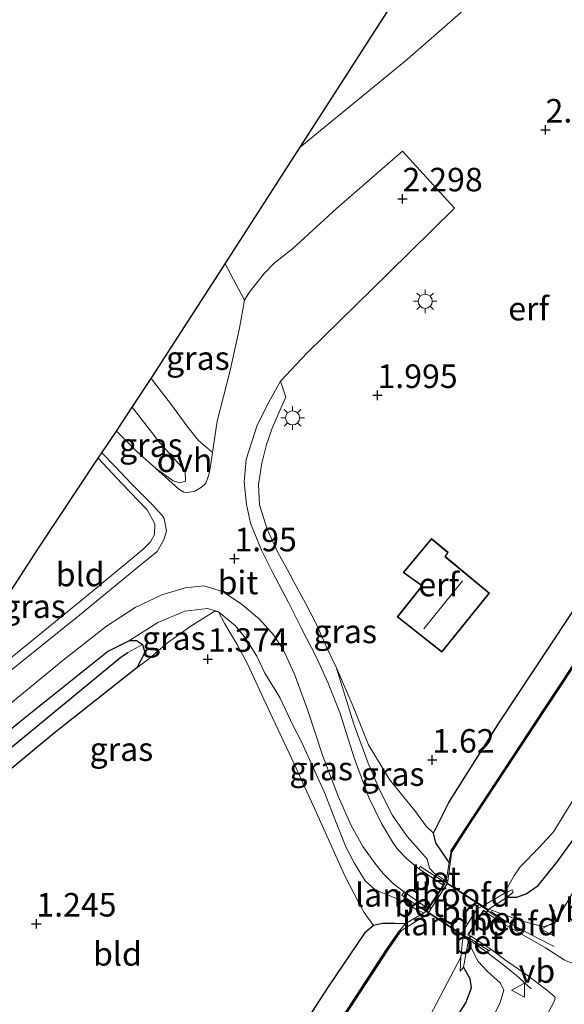
# Model space of a CAD drawing. Units: metres. Extents: x 44006 to 49457, y 362500 to 368753.
# Drawn here: x 45284 to 45342, y 363104 to 363209 of the extents above; entities that cross this region are included whole.
import ezdxf
from ezdxf.enums import TextEntityAlignment as Align

# ---------------------------------------------------------------- set-up
doc = ezdxf.new("R2010")
doc.units = ezdxf.units.M
doc.linetypes.add('IE-TERREINAFSCHEIDING', pattern=[10, 8, -2])
doc.layers.get('0').update_dxf_attribs({"lineweight": 25})
for name, color, linetype in [('B-ME-GW-HOOGTEPUNT-S-B1', 10, 'Continuous'), ('B-ME-GW-INSTEEKWATERGANG-L-B1', 10, 'Continuous'), ('B-ME-GW-WATERGANG-GREPPEL-L-B1', 10, 'Continuous'), ('B-ME-KG-KADASTRAAL-OPNAMEDTMGRENS-L-B1', 10, 'Continuous'), ('B-ME-OB-BESCHOEIING-GV-B6', 10, 'Continuous')]:
    doc.layers.add(name, color=color, linetype=linetype)
for name, color, linetype, lineweight in [('B-ME-GW-KRUINLIJN-L-B1', 93, 'Continuous', 18), ('B-ME-GW-TEENLIJN-L-B1', 93, 'Continuous', 18), ('B-ME-IE-GRASLAND-GV-B6', 93, 'Continuous', 18), ('B-ME-IE-GRONDWERKLIJN-GROND_INGERICHT-GV-B6', 253, 'Continuous', 18), ('B-ME-IE-HULPGEOMETRIE-L-B1', 53, 'Continuous', 18), ('B-ME-IE-MEUBILAIR_WEGMEUBILAIR-LICHTMAST-S-B1', 8, 'Continuous', 18), ('B-ME-IE-TERREINAFSCHEIDING-RASTERHEKWERK-L-B1', 8, 'IE-TERREINAFSCHEIDING', 18), ('B-ME-IE-TERREINAFSCHEIDING-RASTERHEKWERK-L-B2', 8, 'IE-TERREINAFSCHEIDING', 18), ('B-ME-KG-KADASTRAAL-DAKRAND-L-B1', 13, 'Continuous', 18), ('B-ME-KG-KADASTRAAL-NOKLIJN-L-B1', 13, 'Continuous', 18), ('B-ME-KW-BRUG-GV-B7', 173, 'Continuous', 18), ('B-ME-KW-LANDHOOFD-GV-B6', 173, 'Continuous', 18), ('B-ME-OG-WATER-GV-B6', 153, 'Continuous', 18), ('B-ME-VH-VERH_SOORT-BETON-OVERIG-GV-B6', 8, 'IE-TERREINAFSCHEIDING-NATUURLIJK-HOUTWAL', 18), ('B-ME-VH-VERH_SOORT-BITUMEN-GV-B6', 8, 'IE-TERREINAFSCHEIDING-NATUURLIJK-HOUTWAL', 18), ('B-ME-VH-VERH_SOORT-ONVERHARD-GV-B6', 8, 'Continuous', 18), ('B-ME-VW-MEUBILAIR_WEGMEUBILAIR-VERKEERSBORD-S-B1', 8, 'Continuous', 18)]:
    doc.layers.add(name, color=color, linetype=linetype, lineweight=lineweight)
doc.styles.add('NLCS-ISO', font='NLCS-ISO.TTF')
doc.linetypes.add('IE-TERREINAFSCHEIDING-NATUURLIJK-HOUTWAL', pattern='A,7,-1.5,[67,NLCS.SHX,S=0.75,R=45,X=0,Y=0],-1.5,7,-1.5,[70,NLCS.SHX,S=0.75,R=0,X=0,Y=0],-1.5', length=20)

# ---------------------------------------------------------------- blocks, each defined once
blk = doc.blocks.new('hoogtepunt')
for p, q in [((-0.5, 0), (0.5, 0)), ((0, 0.5), (0, -0.5))]:
    blk.add_line(p, q)
blk = doc.blocks.new('lantaarnpaal')
for p, q in [((0, 0.75), (0, 1.25)), ((-0.75, 0), (-1.25, 0)), ((-0.88, 0.88), (-0.53, 0.53)), ((0.53, 0.53), (0.88, 0.88)), ((0.75, 0), (1.25, 0)), ((-0.53, -0.53), (-0.88, -0.88)), ((0, -0.75), (0, -1.25)), ((0.53, -0.53), (0.88, -0.88))]:
    blk.add_line(p, q)
blk.add_circle((0, 0), 0.75)
blk = doc.blocks.new('verkeersbord')
for p, q in [((0, 0.75), (-0.75, -0.625)), ((0.75, -0.625), (0, 0.75)), ((-0.75, -0.625), (0.75, -0.625))]:
    blk.add_line(p, q)

msp = doc.modelspace()

# ---------------------------------------------------------------- linework, layer by layer
at = {"layer": 'B-ME-GW-INSTEEKWATERGANG-L-B1'}
for points in [[(45335.926, 363115.518, 1.35), (45336.972, 363115.529, 1.35), (45337.95, 363115.856, 1.35), (45339.24, 363116.744, 1.35), (45341.265, 363119.318, 1.35), (45345.779, 363125.553, 1.35), (45360.039, 363147.028, 1.35), (45379.454, 363175.962, 1.35), (45406.343, 363217.914, 1.362), (45427.927, 363250.409, 1.527), (45437.672, 363268.323, 1.527), (45441.529, 363277.405, 0.584), (45444.462, 363284.311, 1.527), (45448.463, 363292.019, 1.527), (45454.716, 363301.093, 1.527), (45460.382, 363310.082, 1.527), (45475.152, 363331.691, 0.73)], [(45329.771, 363119.21, 1.419), (45329.108, 363120.186, 1.419), (45328.364, 363121.273, 1.419), (45328.111, 363122.332, 1.419), (45329.739, 363125.587, 1.341), (45335.106, 363134.12, 1.245), (45342.411, 363145.119, 1.194), (45349.617, 363155.94, 1.26), (45355.03, 363164.979, 1.311), (45360.795, 363173.766, 1.35), (45367.169, 363182.677, 1.536), (45371.028, 363188.017, 1.596), (45380.689, 363201.927, 1.791), (45386.539, 363211.237, 1.704), (45389.617, 363215.51, 1.731), (45395.699, 363225.135, 1.776), (45400.53, 363233.136, 1.887), (45403.024, 363237.26, 1.998), (45404.308, 363239.184, 2.067), (45406.171, 363241.978, 1.809), (45416.23, 363258.264, 1.482)], [(45297.205, 363142.375, 1.401), (45297.435, 363141.509, 1.365), (45296.59, 363139.879, 1.266), (45287.807, 363132.929, 1.161), (45278.812, 363125.52, 1.212), (45270.729, 363118.729, 1.206), (45256.929, 363107.488, 1.188)], [(45262.584, 363116.215, 1.458), (45274.078, 363125.763, 1.491), (45284.076, 363134.105, 1.533), (45293.454, 363141.63, 1.596), (45295.797, 363142.797, 1.617), (45296.544, 363142.805, 1.542), (45297.205, 363142.375, 1.401)], [(45325.085, 363112.679, 1.023), (45323.994, 363112.731, 1.062), (45322.681, 363112.722, 1.053), (45321.719, 363112.518, 1.056), (45320.79, 363111.687, 1.095), (45316.902, 363106.005, 1.113), (45309.262, 363094.178, 1.023), (45299.599, 363079.052, 1.113), (45288.993, 363062.721, 1.227), (45273.109, 363038.055, 1.131), (45260.602, 363018.819, 0.963)], [(45270.745, 363012.491, 0.963), (45291.591, 363043.066, 1.197), (45312.542, 363074.778, 1.233), (45327.433, 363097.824, 1.146), (45331.553, 363104.301, 1.176), (45332.136, 363105.867, 1.176), (45331.989, 363106.831, 1.185), (45331.293, 363108.064, 1.179)]]:
    msp.add_polyline3d(points, dxfattribs=at)
at = {"layer": 'B-ME-GW-KRUINLIJN-L-B1'}
for points in [[(45333.981, 363114.229, 3.033), (45337.094, 363113.105, 3.03), (45338.866, 363112.613, 3.174), (45339.801, 363112.407, 3.294), (45340.921, 363112.669, 3.306), (45343.919, 363117.711, 3.15), (45353.091, 363131.912, 3.087), (45361.08, 363144.451, 3.003), (45370.247, 363158.198, 3.033), (45379.693, 363172.282, 3.024), (45389.457, 363187.424, 3.063), (45398.87, 363201.497, 3.099), (45410.433, 363218.472, 3.18), (45420.289, 363233.915, 3.183), (45431.689, 363251.839, 3.285), (45435.658, 363258.463, 2.941)], [(45327.088, 363113.869, 2.691), (45326.412, 363114.139, 2.598), (45324.88, 363115.084, 2.604), (45323.058, 363115.84, 2.568), (45321.896, 363116.286, 2.52), (45320.852, 363117.252, 2.502), (45319.678, 363119.15, 2.454), (45318.804, 363120.877, 2.394), (45317.757, 363123.46, 2.346), (45316.508, 363126.653, 2.247), (45315.454, 363128.974, 2.169), (45314.091, 363132.006, 2.07), (45313.19, 363133.728, 2.016), (45311.795, 363136.727, 1.992), (45310.168, 363139.329, 1.932), (45309.341, 363141.139, 1.89), (45308.132, 363143.028, 1.839), (45307.078, 363144.344, 1.812), (45305.249, 363145.844, 1.737), (45304.081, 363146.195, 1.71), (45301.677, 363145.916, 1.695), (45298.824, 363144.717, 1.725), (45295.797, 363142.797, 1.617)], [(45317.758, 363139.963, 2.07), (45319.656, 363133.907, 2.226), (45321.178, 363129.769, 2.349), (45322.444, 363126.772, 2.481), (45323.756, 363124.181, 2.547), (45325.319, 363121.957, 2.634), (45326.516, 363120.608, 2.631), (45327.443, 363119.561, 2.691), (45327.671, 363118.608, 2.658), (45328.178, 363118.065, 2.67), (45329.452, 363117.222, 2.76)], [(45274.68, 363010.036, 3.234), (45281.623, 363020.483, 3.258), (45292.48, 363037.491, 3.222), (45300.734, 363050.566, 3.147), (45312.83, 363068.8, 3.171), (45322.724, 363084.463, 3.117), (45331.332, 363097.581, 3.159), (45333.902, 363101.731, 3.15), (45335.176, 363104.33, 3.192), (45335.591, 363105.626, 3.24), (45335.208, 363106.372, 3.174), (45333.834, 363107.634, 3.06), (45332.867, 363108.681, 2.934), (45332.18, 363109.996, 2.829), (45331.814, 363110.976, 3.033)]]:
    msp.add_polyline3d(points, dxfattribs=at)
at = {"layer": 'B-ME-GW-TEENLIJN-L-B1'}
for points in [[(45321.719, 363112.518, 1.056), (45320.756, 363113.888, 1.383), (45320.171, 363114.923, 1.449), (45318.672, 363117.767, 1.503), (45315.688, 363124.485, 1.461), (45313.326, 363129.619, 1.443), (45310.747, 363135.098, 1.431), (45308.328, 363140.314, 1.365), (45307.264, 363142.301, 1.446), (45305.936, 363144.547, 1.644), (45305.249, 363145.844, 1.737), (45304.788, 363145.869, 1.668), (45302.328, 363144.296, 1.44), (45299.862, 363142.524, 1.374), (45297.85, 363140.848, 1.266), (45296.59, 363139.879, 1.266)], [(45317.758, 363139.963, 2.07), (45319.584, 363135.784, 2.106), (45321.189, 363131.716, 2.13), (45323.441, 363128.026, 1.998), (45326.186, 363124.605, 1.734), (45327.34, 363123.057, 1.512), (45328.111, 363122.332, 1.419)]]:
    msp.add_polyline3d(points, dxfattribs=at)
at = {"layer": 'B-ME-GW-WATERGANG-GREPPEL-L-B1'}
msp.add_polyline3d([(45260.179, 363112.504, 0.396), (45272.042, 363122.139, 0.396), (45282.006, 363130.418, 0.396), (45291.502, 363138.221, 0.423), (45294.92, 363141.043, 0.462), (45295.632, 363141.525, 0.48)], dxfattribs=at)
at = {"layer": 'B-ME-IE-GRASLAND-GV-B6'}
for points in [[(45420.289, 363233.915, 3.183), (45410.433, 363218.472, 3.18), (45398.87, 363201.497, 3.099), (45389.457, 363187.424, 3.063), (45379.693, 363172.282, 3.024), (45370.247, 363158.198, 3.033), (45361.08, 363144.451, 3.003), (45353.091, 363131.912, 3.087), (45343.919, 363117.711, 3.15), (45340.921, 363112.669, 3.306), (45339.801, 363112.407, 3.294), (45338.866, 363112.613, 3.174), (45337.094, 363113.105, 3.03), (45333.981, 363114.229, 3.033), (45335.926, 363115.518, 1.35), (45336.972, 363115.529, 1.35), (45337.95, 363115.856, 1.35), (45339.24, 363116.744, 1.35), (45341.265, 363119.318, 1.35), (45345.779, 363125.553, 1.35), (45360.039, 363147.028, 1.35), (45379.454, 363175.962, 1.35), (45406.343, 363217.914, 1.362), (45427.927, 363250.409, 1.527)], [(45396.016, 363220.341, -0.617), (45383.585, 363201.605, -0.617), (45368.891, 363179.534, -0.617), (45366.754, 363176.325, -0.617), (45353.108, 363155.54, -0.617), (45339.895, 363135.561, -0.617), (45331.453, 363122.743, -0.617), (45329.961, 363120.413, -0.617), (45329.947, 363120.31, 0.774), (45329.771, 363119.21, 1.419), (45329.108, 363120.186, 1.419), (45328.364, 363121.273, 1.419), (45328.111, 363122.332, 1.419), (45329.739, 363125.587, 1.341), (45335.106, 363134.12, 1.245), (45342.411, 363145.119, 1.194), (45349.617, 363155.94, 1.26), (45355.03, 363164.979, 1.311), (45360.795, 363173.766, 1.35), (45367.169, 363182.677, 1.536), (45371.028, 363188.017, 1.596), (45380.689, 363201.927, 1.791), (45386.539, 363211.237, 1.704)], [(45298.107, 363170.616, 1.944), (45305.954, 363182.814, 2.04), (45308.042, 363178.948, 2.202), (45307.48, 363175.972, 2.199), (45306.47, 363171.322, 2.181), (45305.125, 363166.076, 2.121), (45304.619, 363162.764, 2.079), (45303.154, 363164.047, 2.037), (45301.989, 363165.451, 2.01), (45300.157, 363167.983, 1.989), (45298.107, 363170.616, 1.944)], [(45329.152, 363117.194, 2.866), (45326.698, 363118.775, 2.766), (45326.564, 363118.541, 2.847), (45325.286, 363119.604, 2.799), (45324.33, 363120.574, 2.79), (45323.783, 363121.342, 2.73), (45322.578, 363123.353, 2.685), (45321.218, 363126.091, 2.556), (45319.723, 363130.211, 2.439), (45318.163, 363135.135, 2.307), (45316.911, 363138.263, 2.205), (45315.702, 363140.907, 2.139), (45314.061, 363144.14, 2.103), (45312.677, 363146.882, 2.115), (45311.015, 363150.037, 2.061), (45309.831, 363152.38, 2.064), (45308.677, 363155.263, 2.058), (45308.229, 363157.227, 2.061), (45307.993, 363159.65, 2.094), (45308.207, 363162.025, 2.136), (45309.364, 363165.678, 2.166), (45310.624, 363168.114, 2.208), (45311.864, 363170.352, 2.166), (45312.41, 363168.638, 2.136), (45311.879, 363167.488, 2.169), (45310.912, 363165.237, 2.13), (45310.35, 363163.597, 2.199), (45309.861, 363161.627, 2.154), (45309.5, 363159.359, 2.1), (45309.633, 363157.206, 2.106), (45310.419, 363154.607, 2.118), (45311.557, 363152.123, 1.983), (45312.944, 363149.674, 1.899), (45313.073, 363149.355, 1.944), (45314.503, 363146.742, 1.971), (45315.626, 363144.571, 1.977), (45316.888, 363141.812, 2.049), (45317.758, 363139.963, 2.07), (45319.656, 363133.907, 2.226), (45321.178, 363129.769, 2.349), (45322.444, 363126.772, 2.481), (45323.756, 363124.181, 2.547), (45325.319, 363121.957, 2.634), (45326.516, 363120.608, 2.631), (45327.443, 363119.561, 2.691), (45327.671, 363118.608, 2.658), (45328.178, 363118.065, 2.67), (45329.452, 363117.222, 2.76), (45329.442, 363117.158, 2.802), (45329.222, 363117.301, 2.916), (45329.152, 363117.194, 2.866)], [(45294.412, 363165.045, 1.95), (45296.089, 363167.573, 1.977), (45299.014, 363163.788, 1.977), (45301.712, 363160.831, 2.004), (45301.749, 363159.73, 1.992), (45301.168, 363159.53, 1.971), (45300.464, 363159.751, 1.986), (45298.577, 363161.111, 1.998), (45296.562, 363162.913, 1.977), (45294.412, 363165.045, 1.95)], [(45282.953, 363140.748, 1.779), (45291.02, 363147.335, 1.824), (45294.917, 363150.529, 1.887), (45297.218, 363152.457, 1.965), (45298.021, 363153.26, 2.007), (45298.455, 363154.055, 1.986), (45298.504, 363155.196, 1.986), (45297.684, 363156.675, 2.022), (45294.995, 363159.484, 1.989), (45292.491, 363162.148, 1.95), (45292.875, 363162.727, 1.953), (45294.246, 363161.327, 1.968), (45296.037, 363159.432, 1.989), (45298.306, 363157.123, 2.022), (45299.279, 363156.053, 2.04), (45299.495, 363155.739, 2.034), (45299.727, 363154.428, 2.013), (45299.442, 363153.495, 1.971), (45298.733, 363152.26, 1.95), (45297.074, 363150.888, 1.905), (45290.5, 363145.482, 1.758), (45281.034, 363137.885, 1.686)], [(45281.307, 363134.597, 1.614), (45288.746, 363140.715, 1.674), (45293.379, 363144.312, 1.734), (45296.401, 363146.299, 1.797), (45299.252, 363147.623, 1.815), (45301.728, 363148.386, 1.83), (45303.692, 363148.613, 1.854), (45305.702, 363148.008, 1.899), (45307.682, 363146.7, 1.95), (45309.62, 363145.068, 1.965), (45311.092, 363143.398, 1.998), (45312.127, 363141.844, 2.061), (45313.344, 363139.226, 2.115), (45314.756, 363135.367, 2.157), (45316.328, 363130.601, 2.274), (45317.978, 363126.244, 2.451), (45319.371, 363123.142, 2.538), (45320.602, 363120.908, 2.631), (45321.88, 363119.127, 2.685), (45322.759, 363118.043, 2.745), (45323.873, 363116.909, 2.796), (45324.971, 363116.07, 2.811)], [(45324.971, 363116.07, 2.811), (45324.736, 363115.734, 2.841), (45327.124, 363114.13, 2.916), (45327.096, 363114.081, 2.901), (45327.309, 363113.955, 2.898), (45327.088, 363113.869, 2.691), (45326.412, 363114.139, 2.598), (45324.88, 363115.084, 2.604), (45323.058, 363115.84, 2.568), (45321.896, 363116.286, 2.52), (45320.852, 363117.252, 2.502), (45319.678, 363119.15, 2.454), (45318.804, 363120.877, 2.394), (45317.757, 363123.46, 2.346), (45316.508, 363126.653, 2.247), (45315.454, 363128.974, 2.169), (45314.091, 363132.006, 2.07), (45313.19, 363133.728, 2.016), (45311.795, 363136.727, 1.992), (45310.168, 363139.329, 1.932), (45309.341, 363141.139, 1.89), (45308.132, 363143.028, 1.839), (45307.078, 363144.344, 1.812), (45305.249, 363145.844, 1.737), (45304.081, 363146.195, 1.71), (45301.677, 363145.916, 1.695), (45298.824, 363144.717, 1.725), (45295.797, 363142.797, 1.617), (45293.454, 363141.63, 1.596), (45284.076, 363134.105, 1.533)], [(45297.205, 363142.375, 1.401), (45296.544, 363142.805, 1.542), (45295.797, 363142.797, 1.617), (45298.824, 363144.717, 1.725), (45301.677, 363145.916, 1.695), (45304.081, 363146.195, 1.71), (45305.249, 363145.844, 1.737), (45304.788, 363145.869, 1.668), (45302.328, 363144.296, 1.44), (45299.862, 363142.524, 1.374), (45297.85, 363140.848, 1.266), (45296.59, 363139.879, 1.266), (45297.435, 363141.509, 1.365), (45297.205, 363142.375, 1.401)], [(45327.088, 363113.869, 2.691), (45325.085, 363112.679, 1.023), (45323.994, 363112.731, 1.062), (45322.681, 363112.722, 1.053), (45321.719, 363112.518, 1.056), (45320.756, 363113.888, 1.383), (45320.171, 363114.923, 1.449), (45318.672, 363117.767, 1.503), (45315.688, 363124.485, 1.461), (45313.326, 363129.619, 1.443), (45310.747, 363135.098, 1.431), (45308.328, 363140.314, 1.365), (45307.264, 363142.301, 1.446), (45305.936, 363144.547, 1.644), (45305.249, 363145.844, 1.737), (45307.078, 363144.344, 1.812), (45308.132, 363143.028, 1.839), (45309.341, 363141.139, 1.89), (45310.168, 363139.329, 1.932), (45311.795, 363136.727, 1.992), (45313.19, 363133.728, 2.016), (45314.091, 363132.006, 2.07), (45315.454, 363128.974, 2.169), (45316.508, 363126.653, 2.247), (45317.757, 363123.46, 2.346), (45318.804, 363120.877, 2.394), (45319.678, 363119.15, 2.454), (45320.852, 363117.252, 2.502), (45321.896, 363116.286, 2.52), (45323.058, 363115.84, 2.568), (45324.88, 363115.084, 2.604), (45326.412, 363114.139, 2.598), (45327.088, 363113.869, 2.691)], [(45256.929, 363107.488, 1.188), (45260.179, 363112.504, 0.396), (45272.042, 363122.139, 0.396), (45282.006, 363130.418, 0.396), (45291.502, 363138.221, 0.423), (45294.92, 363141.043, 0.462), (45295.632, 363141.525, 0.48), (45297.205, 363142.375, 1.401), (45297.435, 363141.509, 1.365), (45296.59, 363139.879, 1.266), (45287.807, 363132.929, 1.161), (45278.812, 363125.52, 1.212), (45270.729, 363118.729, 1.206), (45256.929, 363107.488, 1.188)], [(45260.179, 363112.504, 0.396), (45262.584, 363116.215, 1.458), (45274.078, 363125.763, 1.491), (45284.076, 363134.105, 1.533), (45293.454, 363141.63, 1.596), (45295.797, 363142.797, 1.617), (45296.544, 363142.805, 1.542), (45297.205, 363142.375, 1.401), (45295.632, 363141.525, 0.48), (45294.92, 363141.043, 0.462), (45291.502, 363138.221, 0.423), (45282.006, 363130.418, 0.396), (45272.042, 363122.139, 0.396), (45260.179, 363112.504, 0.396)], [(45329.771, 363119.21, 1.419), (45329.452, 363117.222, 2.76), (45328.178, 363118.065, 2.67), (45327.671, 363118.608, 2.658), (45327.443, 363119.561, 2.691), (45326.516, 363120.608, 2.631), (45325.319, 363121.957, 2.634), (45323.756, 363124.181, 2.547), (45322.444, 363126.772, 2.481), (45321.178, 363129.769, 2.349), (45319.656, 363133.907, 2.226), (45317.758, 363139.963, 2.07), (45319.584, 363135.784, 2.106), (45321.189, 363131.716, 2.13), (45323.441, 363128.026, 1.998), (45326.186, 363124.605, 1.734), (45327.34, 363123.057, 1.512), (45328.111, 363122.332, 1.419), (45328.364, 363121.273, 1.419), (45329.108, 363120.186, 1.419), (45329.771, 363119.21, 1.419)], [(45345.779, 363125.553, 1.35), (45341.265, 363119.318, 1.35), (45339.24, 363116.744, 1.35), (45337.95, 363115.856, 1.35), (45336.972, 363115.529, 1.35), (45335.926, 363115.518, 1.35), (45336.563, 363116.035, 0.3), (45336.451, 363116.288, -0.188), (45335.629, 363115.894, -0.797), (45336.626, 363117.761, -0.797), (45337.304, 363118.741, -0.797), (45339.337, 363120.781, -0.797), (45340.866, 363122.447, -0.797), (45346.298, 363131.306, -0.797)], [(45342.611, 363108.559, 3.51), (45341.977, 363108.846, 3.495), (45340.016, 363110.143, 3.343), (45335.614, 363112.65, 3.078), (45335.734, 363112.832, 3.057), (45333.874, 363114.069, 3.033), (45333.981, 363114.229, 3.033), (45337.094, 363113.105, 3.03), (45338.866, 363112.613, 3.174), (45339.801, 363112.407, 3.294), (45340.921, 363112.669, 3.306), (45343.919, 363117.711, 3.15)], [(45260.602, 363018.819, 0.963), (45273.109, 363038.055, 1.131), (45288.993, 363062.721, 1.227), (45299.599, 363079.052, 1.113), (45309.262, 363094.178, 1.023), (45316.902, 363106.005, 1.113), (45320.79, 363111.687, 1.095), (45321.719, 363112.518, 1.056), (45322.681, 363112.722, 1.053), (45323.994, 363112.731, 1.062), (45325.085, 363112.679, 1.023), (45324.529, 363111.961, -0.347), (45323.124, 363109.953, -0.347), (45315.734, 363098.618, -0.347), (45305.893, 363083.534, -0.347), (45291.714, 363062.023, -0.347), (45278.907, 363042.32, -0.347), (45269.532, 363028.048, -0.347), (45262.66, 363017.535, -0.347), (45260.602, 363018.819, 0.963)], [(45270.745, 363012.491, 0.963), (45291.591, 363043.066, 1.197), (45312.542, 363074.778, 1.233), (45327.433, 363097.824, 1.146), (45331.553, 363104.301, 1.176), (45332.136, 363105.867, 1.176), (45331.989, 363106.831, 1.185), (45331.293, 363108.064, 1.179), (45331.814, 363110.976, 3.033), (45332.18, 363109.996, 2.829), (45332.867, 363108.681, 2.934), (45333.834, 363107.634, 3.06), (45335.208, 363106.372, 3.174), (45335.591, 363105.626, 3.24), (45335.176, 363104.33, 3.192), (45333.902, 363101.731, 3.15), (45331.332, 363097.581, 3.159), (45322.724, 363084.463, 3.117), (45312.83, 363068.8, 3.171), (45300.734, 363050.566, 3.147), (45292.48, 363037.491, 3.222), (45281.623, 363020.483, 3.258), (45274.68, 363010.036, 3.234), (45270.745, 363012.491, 0.963)], [(45333.902, 363101.731, 3.15), (45335.176, 363104.33, 3.192), (45335.591, 363105.626, 3.24), (45335.208, 363106.372, 3.174), (45333.834, 363107.634, 3.06), (45332.867, 363108.681, 2.934), (45332.18, 363109.996, 2.829), (45331.814, 363110.976, 3.033), (45331.934, 363111.156, 3.033), (45334.036, 363109.805, 3.111), (45334.196, 363109.978, 3.111), (45335.647, 363108.88, 3.183), (45338.04, 363107.237, 3.384), (45340.117, 363105.659, 3.558), (45341.021, 363104.875, 3.642), (45340.951, 363104.512, 3.639), (45339.851, 363102.405, 3.639)], [(45269.035, 363013.558, -0.791), (45274.735, 363022.593, -0.791), (45284.584, 363037.046, -0.791), (45289.697, 363045.179, -0.791), (45303.116, 363065.522, -0.791), (45312.74, 363079.812, -0.791), (45321.27, 363092.745, -0.791), (45326.14, 363099.942, -0.791), (45328.093, 363103.627, -0.791), (45331.021, 363109.124, -0.791), (45330.936, 363107.65, 0.048), (45331.293, 363108.064, 1.179), (45331.989, 363106.831, 1.185), (45332.136, 363105.867, 1.176), (45331.553, 363104.301, 1.176), (45327.433, 363097.824, 1.146), (45312.542, 363074.778, 1.233), (45291.591, 363043.066, 1.197), (45270.745, 363012.491, 0.963), (45269.035, 363013.558, -0.791)]]:
    msp.add_polyline3d(points, dxfattribs=at)
at = {"layer": 'B-ME-IE-GRONDWERKLIJN-GROND_INGERICHT-GV-B6'}
for points in [[(45369.688, 363281.659, 1.296), (45423.649, 363364.9, 1.357), (45463.0055, 363339.5233, 1.3699), (45461.044, 363335.3478, 1.3589), (45458.9259, 363329.5605, 1.3589), (45457.2219, 363324.3085, 1.3304), (45450.817, 363315.058, 1.302), (45444.651, 363305.855, 1.281), (45437.158, 363293.531, 1.248), (45427.874, 363277.771, 1.296), (45416.23, 363258.264, 1.482), (45406.171, 363241.978, 1.809), (45404.308, 363239.184, 2.067), (45399.109, 363244.006, 2.023), (45399.042, 363244.075, 2.022), (45386.546, 363258.11, 1.72), (45375.297, 363248.581, 1.985), (45351.715, 363227.633, 1.871), (45325.357, 363204.571, 1.871), (45313.929, 363195.209, 1.817), (45316.621, 363199.394, 1.929), (45343.735, 363241.54, 1.425), (45369.688, 363281.659, 1.296)], [(45342.411, 363145.119, 1.194), (45335.106, 363134.12, 1.245), (45329.739, 363125.587, 1.341), (45328.111, 363122.332, 1.419), (45327.34, 363123.057, 1.512), (45326.186, 363124.605, 1.734), (45323.441, 363128.026, 1.998), (45321.189, 363131.716, 2.13), (45319.584, 363135.784, 2.106), (45317.758, 363139.963, 2.07), (45316.888, 363141.812, 2.049), (45315.626, 363144.571, 1.977), (45314.503, 363146.742, 1.971), (45313.073, 363149.355, 1.944), (45312.944, 363149.674, 1.899), (45311.557, 363152.123, 1.983), (45310.419, 363154.607, 2.118), (45309.633, 363157.206, 2.106), (45309.5, 363159.359, 2.1), (45309.861, 363161.627, 2.154), (45310.35, 363163.597, 2.199), (45310.912, 363165.237, 2.13), (45311.879, 363167.488, 2.169), (45312.41, 363168.638, 2.136), (45311.864, 363170.352, 2.166), (45314.668, 363173.363, 2.247), (45323.33, 363181.829, 2.322), (45330.334, 363188.713, 2.295), (45324.812, 363194.771, 2.244), (45317.817, 363188.674, 2.214), (45313.116, 363184.417, 2.208), (45311.178, 363182.89, 2.211), (45310.117, 363181.786, 2.187), (45308.52, 363179.753, 2.163), (45308.042, 363178.948, 2.202), (45305.954, 363182.814, 2.04), (45313.929, 363195.209, 1.817), (45325.357, 363204.571, 1.871), (45351.715, 363227.633, 1.871)], [(45272.472, 363131.477, 1.719), (45286.148, 363152.584, 1.89), (45292.491, 363162.148, 1.95), (45294.995, 363159.484, 1.989), (45297.684, 363156.675, 2.022), (45298.504, 363155.196, 1.986), (45298.455, 363154.055, 1.986), (45298.021, 363153.26, 2.007), (45297.218, 363152.457, 1.965), (45294.917, 363150.529, 1.887), (45291.02, 363147.335, 1.824), (45282.953, 363140.748, 1.779), (45272.472, 363131.477, 1.719)], [(45334.041, 363147.82, 1.773), (45329.389, 363151.7, 1.773), (45329.648, 363152.165, 1.773), (45327.877, 363153.639, 1.773), (45324.889, 363150.005, 1.773), (45326.618, 363148.756, 1.773), (45326.864, 363148.59, 1.773), (45324.239, 363145.292, 1.773), (45329.004, 363141.555, 1.773), (45334.041, 363147.82, 1.773)], [(45245.49, 363089.832, 1.308), (45256.929, 363107.488, 1.188), (45270.729, 363118.729, 1.206), (45278.812, 363125.52, 1.212), (45287.807, 363132.929, 1.161), (45296.59, 363139.879, 1.266), (45297.85, 363140.848, 1.266), (45299.862, 363142.524, 1.374), (45302.328, 363144.296, 1.44), (45304.788, 363145.869, 1.668), (45305.249, 363145.844, 1.737), (45305.936, 363144.547, 1.644), (45307.264, 363142.301, 1.446), (45308.328, 363140.314, 1.365), (45310.747, 363135.098, 1.431), (45313.326, 363129.619, 1.443), (45315.688, 363124.485, 1.461), (45318.672, 363117.767, 1.503), (45320.171, 363114.923, 1.449), (45320.756, 363113.888, 1.383), (45321.719, 363112.518, 1.056), (45320.79, 363111.687, 1.095), (45316.902, 363106.005, 1.113), (45309.262, 363094.178, 1.023)]]:
    msp.add_polyline3d(points, dxfattribs=at)
at = {"layer": 'B-ME-IE-HULPGEOMETRIE-L-B1'}
msp.add_line((45295.632, 363141.525, 0.48), (45297.205, 363142.375, 1.401), dxfattribs=at)
at = {"layer": 'B-ME-IE-TERREINAFSCHEIDING-RASTERHEKWERK-L-B1'}
for points in [[(45340.931, 363110.263, 3.426), (45339.186, 363111.16, 3.291), (45337.506, 363112.054, 3.129), (45335.628, 363113.077, 3.024), (45334.186, 363113.99, 2.979)], [(45338.479, 363105.783, 3.534), (45336.878, 363107.241, 3.369), (45335.334, 363108.478, 3.225), (45333.96, 363109.531, 3.114), (45332.119, 363110.837, 3.009)]]:
    msp.add_polyline3d(points, dxfattribs=at)
at = {"layer": 'B-ME-IE-TERREINAFSCHEIDING-RASTERHEKWERK-L-B2'}
for p, q in [((45333.847, 363114.14, 3.033), (45329.227, 363117.166, 2.97)), ((45331.821, 363111.118, 3.033), (45327.207, 363114.137, 3.033))]:
    msp.add_line(p, q, dxfattribs=at)
at = {"layer": 'B-ME-KG-KADASTRAAL-DAKRAND-L-B1'}
msp.add_polyline3d([(45324.309, 363145.3, 6.123), (45326.937, 363148.601, 6.123), (45326.647, 363148.797, 4.641), (45324.961, 363150.014, 4.128), (45327.884, 363153.568, 4.128), (45329.584, 363152.153, 4.371), (45329.325, 363151.688, 6.123), (45333.972, 363147.813, 6.294), (45328.996, 363141.625, 6.294), (45324.309, 363145.3, 6.123)], dxfattribs=at)
at = {"layer": 'B-ME-KG-KADASTRAAL-NOKLIJN-L-B1'}
msp.add_line((45331.172, 363149.117, 8.982), (45327.082, 363144.037, 8.982), dxfattribs=at)
at = {"layer": 'B-ME-KG-KADASTRAAL-OPNAMEDTMGRENS-L-B1'}
msp.add_polyline3d([(45216.97, 363046.039, 1.47), (45245.49, 363089.832, 1.308), (45256.929, 363107.488, 1.188), (45260.179, 363112.504, 0.396), (45262.584, 363116.215, 1.458), (45266.61, 363122.429, 1.596), (45271.596, 363130.124, 1.64), (45272.472, 363131.477, 1.719), (45286.148, 363152.584, 1.89), (45292.491, 363162.148, 1.95), (45292.875, 363162.727, 1.953), (45294.412, 363165.045, 1.95), (45296.089, 363167.573, 1.977), (45298.107, 363170.616, 1.944), (45305.954, 363182.814, 2.04), (45313.929, 363195.209, 1.817), (45316.621, 363199.394, 1.929), (45343.735, 363241.54, 1.425), (45369.688, 363281.659, 1.296), (45423.649, 363364.9, 1.357)], dxfattribs=at)
at = {"layer": 'B-ME-KW-BRUG-GV-B7'}
msp.add_polyline3d([(45331.797, 363111.043, 3.032), (45327.17, 363114.105, 2.901), (45327.226, 363114.193, 2.917), (45327.428, 363114.072, 2.917), (45329.297, 363116.946, 2.916), (45329.125, 363117.062, 2.916), (45329.237, 363117.232, 2.917), (45333.908, 363114.203, 2.955), (45333.725, 363113.937, 2.996), (45333.402, 363114.124, 2.996), (45331.764, 363111.517, 3.012), (45332.004, 363111.358, 3.033), (45331.797, 363111.043, 3.032)], dxfattribs=at)
at = {"layer": 'B-ME-KW-LANDHOOFD-GV-B6'}
for points in [[(45325.085, 363112.679, 1.023), (45327.088, 363113.869, 2.691), (45327.309, 363113.955, 2.898), (45327.096, 363114.081, 2.901), (45327.124, 363114.13, 2.916), (45327.21, 363114.261, 2.916), (45327.412, 363114.14, 2.916), (45327.516, 363114.301, 2.9), (45329.146, 363116.806, 2.904), (45329.228, 363116.932, 2.916), (45329.056, 363117.048, 2.916), (45329.152, 363117.194, 2.866), (45329.222, 363117.301, 2.916), (45329.442, 363117.158, 2.802), (45329.452, 363117.222, 2.76), (45329.771, 363119.21, 1.419), (45329.947, 363120.31, 0.774), (45329.961, 363120.413, -0.617), (45330.045, 363120.359, -0.791), (45329.602, 363116.988, -0.791), (45329.5711, 363116.9406, -0.791), (45327.5796, 363113.8932, -0.791), (45327.49, 363113.756, -0.791), (45324.611, 363111.904, -0.791), (45324.529, 363111.961, -0.347), (45325.085, 363112.679, 1.023)], [(45331.321, 363112.04, -0.794), (45332.739, 363114.26, -0.797), (45333.2353, 363114.5406, -0.797), (45335.629, 363115.894, -0.797), (45336.451, 363116.288, -0.188), (45336.563, 363116.035, 0.3), (45335.926, 363115.518, 1.35), (45333.981, 363114.229, 3.033), (45333.874, 363114.069, 3.033), (45333.736, 363113.854, 3.033), (45333.419, 363114.057, 2.997), (45331.832, 363111.532, 3.012), (45332.071, 363111.375, 3.02), (45331.934, 363111.156, 3.033), (45331.814, 363110.976, 3.033), (45331.293, 363108.064, 1.179), (45330.936, 363107.65, 0.048), (45331.021, 363109.124, -0.791), (45331.2637, 363111.4827, -0.7934), (45331.321, 363112.04, -0.794)]]:
    msp.add_polyline3d(points, dxfattribs=at)
at = {"layer": 'B-ME-OB-BESCHOEIING-GV-B6'}
for points in [[(45422.615, 363263.04, -0.791), (45411.075, 363244.155, -0.791), (45396.1, 363220.287, -0.791), (45383.668, 363201.55, -0.791), (45366.837, 363176.27, -0.791), (45353.191, 363155.485, -0.791), (45339.978, 363135.506, -0.791), (45331.537, 363122.689, -0.791), (45330.045, 363120.359, -0.791), (45329.961, 363120.413, -0.617), (45331.453, 363122.743, -0.617), (45339.895, 363135.561, -0.617), (45353.108, 363155.54, -0.617), (45366.754, 363176.325, -0.617), (45368.891, 363179.534, -0.617), (45383.585, 363201.605, -0.617), (45396.016, 363220.341, -0.617), (45410.99, 363244.208, -0.617), (45422.53, 363263.092, -0.617)], [(45262.66, 363017.535, -0.347), (45269.532, 363028.048, -0.347), (45278.907, 363042.32, -0.347), (45291.714, 363062.023, -0.347), (45305.893, 363083.534, -0.347), (45315.734, 363098.618, -0.347), (45323.124, 363109.953, -0.347), (45324.529, 363111.961, -0.347), (45324.611, 363111.904, -0.791), (45323.207, 363109.897, -0.791), (45315.818, 363098.563, -0.791), (45305.977, 363083.479, -0.791), (45291.798, 363061.968, -0.791), (45278.991, 363042.265, -0.791), (45269.616, 363027.993, -0.791), (45262.745, 363017.482, -0.791), (45262.66, 363017.535, -0.347)]]:
    msp.add_polyline3d(points, dxfattribs=at)
at = {"layer": 'B-ME-OG-WATER-GV-B6'}
for points in [[(45402.885, 363217.048, -0.8), (45395.068, 363204.254, -0.794), (45390.16, 363196.428, -0.797), (45384.083, 363187.528, -0.797), (45378.116, 363178.54, -0.797), (45370.876, 363167.745, -0.797), (45362.449, 363155.77, -0.797), (45355.202, 363144.709, -0.797), (45346.298, 363131.306, -0.797), (45340.866, 363122.447, -0.797), (45339.337, 363120.781, -0.797), (45337.304, 363118.741, -0.797), (45336.626, 363117.761, -0.797), (45335.629, 363115.894, -0.797), (45333.2353, 363114.5406, -0.797), (45332.739, 363114.26, -0.797), (45331.321, 363112.04, -0.794), (45331.2637, 363111.4827, -0.7934), (45331.021, 363109.124, -0.791), (45328.093, 363103.627, -0.791)], [(45315.818, 363098.563, -0.791), (45323.207, 363109.897, -0.791), (45324.611, 363111.904, -0.791), (45327.49, 363113.756, -0.791), (45327.5796, 363113.8932, -0.791), (45329.5711, 363116.9406, -0.791), (45329.602, 363116.988, -0.791), (45330.045, 363120.359, -0.791), (45331.537, 363122.689, -0.791), (45339.978, 363135.506, -0.791), (45353.191, 363155.485, -0.791)]]:
    msp.add_polyline3d(points, dxfattribs=at)
at = {"layer": 'B-ME-VH-VERH_SOORT-BETON-OVERIG-GV-B6'}
for points in [[(45329.152, 363117.194, 2.866), (45329.056, 363117.048, 2.916), (45329.228, 363116.932, 2.916), (45329.146, 363116.806, 2.904), (45327.792, 363117.706, 2.901), (45326.564, 363118.541, 2.847), (45326.698, 363118.775, 2.766), (45329.152, 363117.194, 2.866)], [(45327.124, 363114.13, 2.916), (45324.736, 363115.734, 2.841), (45324.971, 363116.07, 2.811), (45327.516, 363114.301, 2.9), (45327.412, 363114.14, 2.916), (45327.21, 363114.261, 2.916), (45327.124, 363114.13, 2.916)], [(45335.614, 363112.65, 3.078), (45333.736, 363113.854, 3.033), (45333.874, 363114.069, 3.033), (45335.734, 363112.832, 3.057), (45335.614, 363112.65, 3.078)], [(45332.071, 363111.375, 3.02), (45334.196, 363109.978, 3.111), (45334.036, 363109.805, 3.111), (45331.934, 363111.156, 3.033), (45332.071, 363111.375, 3.02)]]:
    msp.add_polyline3d(points, dxfattribs=at)
at = {"layer": 'B-ME-VH-VERH_SOORT-BITUMEN-GV-B6'}
for points in [[(45339.851, 363102.405, 3.639), (45340.951, 363104.512, 3.639), (45341.021, 363104.875, 3.642), (45340.117, 363105.659, 3.558), (45338.04, 363107.237, 3.384), (45335.647, 363108.88, 3.183), (45334.196, 363109.978, 3.111), (45332.071, 363111.375, 3.02), (45331.832, 363111.532, 3.012), (45333.419, 363114.057, 2.997), (45333.736, 363113.854, 3.033), (45335.614, 363112.65, 3.078), (45340.016, 363110.143, 3.343), (45341.977, 363108.846, 3.495), (45342.611, 363108.559, 3.51), (45343.058, 363108.459, 3.51), (45343.245, 363108.521, 3.54), (45343.543, 363108.744, 3.54), (45348.631, 363116.888, 3.616), (45363.483, 363141, 3.495), (45383.521, 363172.77, 3.479), (45401.412, 363199.896, 3.434), (45421.36, 363230.126, 3.479)], [(45281.034, 363137.885, 1.686), (45290.5, 363145.482, 1.758), (45297.074, 363150.888, 1.905), (45298.733, 363152.26, 1.95), (45299.442, 363153.495, 1.971), (45299.727, 363154.428, 2.013), (45299.495, 363155.739, 2.034), (45299.279, 363156.053, 2.04), (45298.306, 363157.123, 2.022), (45296.037, 363159.432, 1.989), (45294.246, 363161.327, 1.968), (45292.875, 363162.727, 1.953), (45294.412, 363165.045, 1.95), (45296.562, 363162.913, 1.977), (45298.577, 363161.111, 1.998), (45301.055, 363158.86, 1.983), (45301.567, 363158.546, 1.986), (45301.999, 363158.502, 2.013), (45302.754, 363158.667, 2.013), (45303.44, 363159.064, 2.025), (45303.918, 363159.522, 2.052), (45304.231, 363160.406, 2.067), (45304.398, 363161.316, 2.094), (45304.619, 363162.764, 2.079), (45305.125, 363166.076, 2.121), (45306.47, 363171.322, 2.181), (45307.48, 363175.972, 2.199), (45308.042, 363178.948, 2.202), (45308.52, 363179.753, 2.163), (45310.117, 363181.786, 2.187), (45311.178, 363182.89, 2.211), (45313.116, 363184.417, 2.208), (45317.817, 363188.674, 2.214), (45324.812, 363194.771, 2.244), (45330.334, 363188.713, 2.295), (45323.33, 363181.829, 2.322), (45314.668, 363173.363, 2.247), (45311.864, 363170.352, 2.166), (45310.624, 363168.114, 2.208), (45309.364, 363165.678, 2.166), (45308.207, 363162.025, 2.136), (45307.993, 363159.65, 2.094), (45308.229, 363157.227, 2.061), (45308.677, 363155.263, 2.058), (45309.831, 363152.38, 2.064), (45311.015, 363150.037, 2.061), (45312.677, 363146.882, 2.115), (45314.061, 363144.14, 2.103), (45315.702, 363140.907, 2.139), (45316.911, 363138.263, 2.205), (45318.163, 363135.135, 2.307), (45319.723, 363130.211, 2.439), (45321.218, 363126.091, 2.556), (45322.578, 363123.353, 2.685), (45323.783, 363121.342, 2.73), (45324.33, 363120.574, 2.79), (45325.286, 363119.604, 2.799), (45326.564, 363118.541, 2.847), (45327.792, 363117.706, 2.901), (45329.146, 363116.806, 2.904), (45327.516, 363114.301, 2.9), (45324.971, 363116.07, 2.811), (45323.873, 363116.909, 2.796), (45322.759, 363118.043, 2.745), (45321.88, 363119.127, 2.685), (45320.602, 363120.908, 2.631), (45319.371, 363123.142, 2.538), (45317.978, 363126.244, 2.451), (45316.328, 363130.601, 2.274), (45314.756, 363135.367, 2.157), (45313.344, 363139.226, 2.115), (45312.127, 363141.844, 2.061), (45311.092, 363143.398, 1.998), (45309.62, 363145.068, 1.965), (45307.682, 363146.7, 1.95), (45305.702, 363148.008, 1.899), (45303.692, 363148.613, 1.854), (45301.728, 363148.386, 1.83), (45299.252, 363147.623, 1.815), (45296.401, 363146.299, 1.797), (45293.379, 363144.312, 1.734), (45288.746, 363140.715, 1.674), (45281.307, 363134.597, 1.614)]]:
    msp.add_polyline3d(points, dxfattribs=at)
at = {"layer": 'B-ME-VH-VERH_SOORT-ONVERHARD-GV-B6'}
msp.add_polyline3d([(45304.619, 363162.764, 2.079), (45304.398, 363161.316, 2.094), (45304.231, 363160.406, 2.067), (45303.918, 363159.522, 2.052), (45303.44, 363159.064, 2.025), (45302.754, 363158.667, 2.013), (45301.999, 363158.502, 2.013), (45301.567, 363158.546, 1.986), (45301.055, 363158.86, 1.983), (45298.577, 363161.111, 1.998), (45300.464, 363159.751, 1.986), (45301.168, 363159.53, 1.971), (45301.749, 363159.73, 1.992), (45301.712, 363160.831, 2.004), (45299.014, 363163.788, 1.977), (45296.089, 363167.573, 1.977), (45298.107, 363170.616, 1.944), (45300.157, 363167.983, 1.989), (45301.989, 363165.451, 2.01), (45303.154, 363164.047, 2.037), (45304.619, 363162.764, 2.079)], dxfattribs=at)

# ---------------------------------------------------------------- block references
at = {"layer": 'B-ME-GW-HOOGTEPUNT-S-B1', "rotation": 90}
for p in [(45340.01, 363197.04, 2.493), (45340.01, 363197.04, 2.493), (45324.815, 363189.728, 2.298), (45324.815, 363189.728, 2.298), (45322.152, 363168.838, 1.995), (45322.152, 363168.838, 1.995), (45306.958, 363151.484, 1.95), (45306.958, 363151.484, 1.95), (45304.125, 363140.804, 1.374), (45304.125, 363140.804, 1.374), (45327.973, 363130.091, 1.62), (45327.973, 363130.091, 1.62), (45285.91, 363112.679, 1.245), (45285.91, 363112.679, 1.245)]:
    msp.add_blockref('hoogtepunt', p, dxfattribs=at)
at = {"layer": 'B-ME-IE-MEUBILAIR_WEGMEUBILAIR-LICHTMAST-S-B1', "rotation": 90}
for p in [(45327.224, 363178.829, 2.412), (45313.134, 363166.438, 2.14)]:
    msp.add_blockref('lantaarnpaal', p, dxfattribs=at)
at = {"layer": 'B-ME-VW-MEUBILAIR_WEGMEUBILAIR-VERKEERSBORD-S-B1', "rotation": 90}
for p in [(45340.293, 363112.109, 3.321), (45337.151, 363105.639, 3.483)]:
    msp.add_blockref('verkeersbord', p, dxfattribs=at)

# ---------------------------------------------------------------- texts
at = {"layer": 'B-ME-GW-HOOGTEPUNT-S-B1', "ltscale": 0.2, "style": 'NLCS-ISO'}
for s, p in [('2.493', (45340.01, 363197.04, 2.493)), ('2.493', (45340.01, 363197.04, 2.493)), ('2.298', (45324.815, 363189.728, 2.298)), ('2.298', (45324.815, 363189.728, 2.298)), ('1.995', (45322.152, 363168.838, 1.995)), ('1.995', (45322.152, 363168.838, 1.995)), ('1.95', (45306.958, 363151.484, 1.95)), ('1.95', (45306.958, 363151.484, 1.95)), ('1.374', (45304.125, 363140.804, 1.374)), ('1.374', (45304.125, 363140.804, 1.374)), ('1.62', (45327.973, 363130.091, 1.62)), ('1.62', (45327.973, 363130.091, 1.62)), ('1.245', (45285.91, 363112.679, 1.245)), ('1.245', (45285.91, 363112.679, 1.245))]:
    msp.add_text(s, height=2.5, dxfattribs=at).set_placement(p, align=Align.BOTTOM_LEFT)
at = {"layer": 'B-ME-IE-GRASLAND-GV-B6', "ltscale": 0.2, "style": 'NLCS-ISO'}
for p in [(45303.0745, 363172.789), (45298.0805, 363163.5515), (45285.6615, 363146.4255), (45318.7225, 363143.755), (45300.523, 363143.037), (45294.9465, 363131.241), (45316.1685, 363129.181), (45323.7645, 363128.5925)]:
    msp.add_text('gras', height=2.5, dxfattribs=at).set_placement(p, align=Align.MIDDLE_CENTER)
at = {"layer": 'B-ME-IE-GRONDWERKLIJN-GROND_INGERICHT-GV-B6', "ltscale": 0.2, "style": 'NLCS-ISO'}
for s, p in [('erf', (45338.2057, 363178.0499)), ('bld', (45290.5654, 363149.8019)), ('erf', (45328.661, 363148.7342)), ('bld', (45294.529, 363109.4864))]:
    msp.add_text(s, height=2.5, dxfattribs=at).set_placement(p, align=Align.MIDDLE_CENTER)
at = {"layer": 'B-ME-KW-BRUG-GV-B7', "ltscale": 0.2, "style": 'NLCS-ISO'}
msp.add_text('br', height=2.5, dxfattribs=at).set_placement((45330.6062, 363113.9104), align=Align.MIDDLE_CENTER)
at = {"layer": 'B-ME-KW-LANDHOOFD-GV-B6', "ltscale": 0.2, "style": 'NLCS-ISO'}
for p in [(45328.0281, 363115.7496), (45333.018, 363112.7092)]:
    msp.add_text('landhoofd', height=2.5, dxfattribs=at).set_placement(p, align=Align.MIDDLE_CENTER)
at = {"layer": 'B-ME-VH-VERH_SOORT-BETON-OVERIG-GV-B6', "ltscale": 0.2, "style": 'NLCS-ISO'}
for p in [(45328.3485, 363117.5245), (45326.5847, 363114.6809), (45334.9144, 363113.211), (45332.8616, 363110.7378)]:
    msp.add_text('bet', height=2.5, dxfattribs=at).set_placement(p, align=Align.MIDDLE_CENTER)
at = {"layer": 'B-ME-VH-VERH_SOORT-BITUMEN-GV-B6', "ltscale": 0.2, "style": 'NLCS-ISO'}
msp.add_text('bit', height=2.5, dxfattribs=at).set_placement((45307.3384, 363148.9474), align=Align.MIDDLE_CENTER)
at = {"layer": 'B-ME-VH-VERH_SOORT-ONVERHARD-GV-B6', "ltscale": 0.2, "style": 'NLCS-ISO'}
msp.add_text('ovh', height=2.5, dxfattribs=at).set_placement((45301.6562, 363161.9439), align=Align.MIDDLE_CENTER)
at = {"layer": 'B-ME-VW-MEUBILAIR_WEGMEUBILAIR-VERKEERSBORD-S-B1', "ltscale": 0.2, "style": 'NLCS-ISO'}
for p in [(45340.293, 363112.109, 3.321), (45337.151, 363105.639, 3.483)]:
    msp.add_text('vb', height=2.5, dxfattribs=at).set_placement(p, align=Align.BOTTOM_LEFT)

doc.saveas('drawing.dxf')
